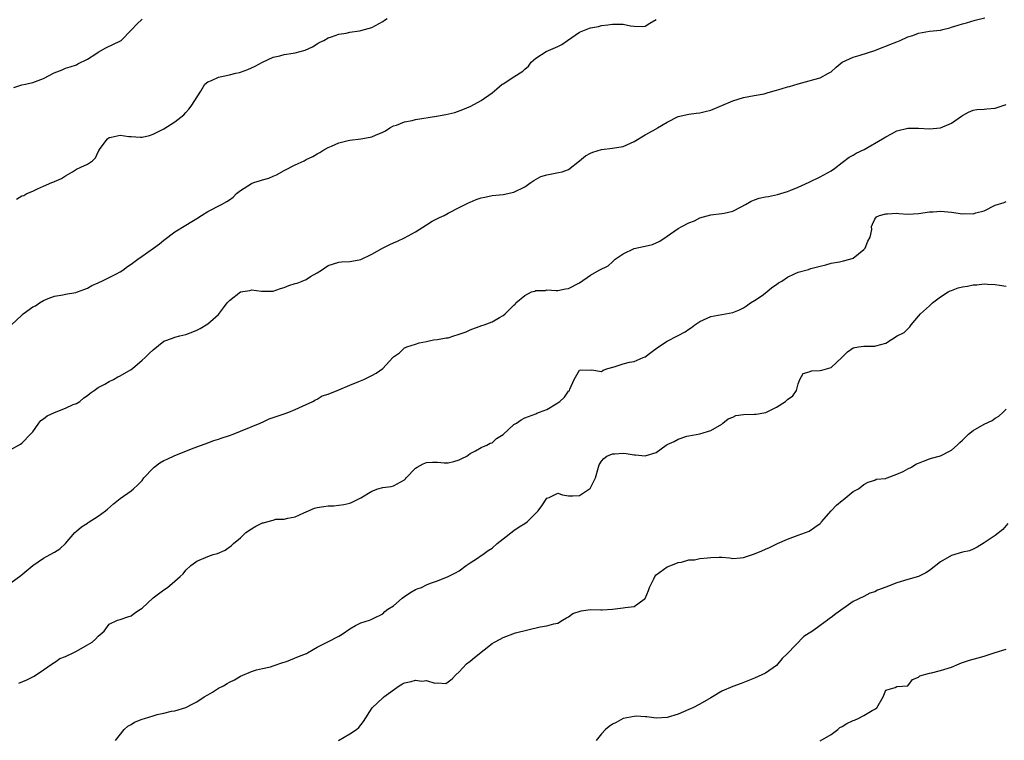
# Model space of a CAD drawing. Units: inches. Extents: x 2529000 to 2532000, y 1557000 to 1560000.
# Drawn here: x 2529701 to 2529881, y 1558343 to 1558475 of the extents above; entities that cross this region are included whole.
import ezdxf

# ---------------------------------------------------------------- set-up
doc = ezdxf.new("R2010")
doc.units = ezdxf.units.IN
doc.header["$MEASUREMENT"] = 0
doc.layers.add('LD25291557_2ft', color=135, linetype='Continuous')

msp = doc.modelspace()

# ---------------------------------------------------------------- linework, layer by layer
at = {"layer": 'LD25291557_2ft'}
for points, elevation in [([(2529697.25, 1558395.25), (2529700.8, 1558397.2), (2529701, 1558397.36), (2529702.59, 1558399), (2529703, 1558399.46), (2529704.1, 1558401), (2529704.49, 1558401.51), (2529705, 1558401.81), (2529705.64, 1558402.36), (2529707, 1558402.98), (2529709, 1558403.76), (2529710.43, 1558404.43), (2529711, 1558404.62), (2529711.59, 1558405), (2529712.37, 1558405.63), (2529713, 1558406.09), (2529713.48, 1558406.52), (2529714.21, 1558407), (2529715, 1558407.55), (2529716.17, 1558408.17), (2529717, 1558408.64), (2529717.75, 1558409), (2529718.54, 1558409.46), (2529719, 1558409.67), (2529721, 1558410.84), (2529721.22, 1558411), (2529723, 1558412.53), (2529723.58, 1558413), (2529724.27, 1558413.73), (2529725, 1558414.42), (2529727, 1558416.01), (2529728.55, 1558416.55), (2529729, 1558416.76), (2529729.9, 1558417), (2529731, 1558417.23), (2529732.29, 1558417.7), (2529733, 1558418), (2529733.65, 1558418.35), (2529735, 1558419.18), (2529737, 1558420.89), (2529737.9, 1558422.1), (2529738.53, 1558423), (2529739, 1558423.47), (2529741, 1558425.01), (2529742.71, 1558425.29), (2529743, 1558425.38), (2529744.86, 1558425.14), (2529745, 1558425.15), (2529747, 1558425.14), (2529748.33, 1558425.67), (2529749, 1558425.8), (2529749.84, 1558426.16), (2529751, 1558426.53), (2529751.37, 1558426.63), (2529752.28, 1558427), (2529753, 1558427.31), (2529753.82, 1558427.82), (2529755, 1558428.49), (2529755.78, 1558429), (2529757, 1558429.85), (2529759, 1558430.47), (2529759.48, 1558430.52), (2529761, 1558430.55), (2529761.37, 1558430.63), (2529763, 1558430.94), (2529765, 1558431.94), (2529766.99, 1558433.01), (2529768.33, 1558433.67), (2529769, 1558433.96), (2529769.69, 1558434.31), (2529771, 1558434.91), (2529773, 1558436), (2529775, 1558437.25), (2529776.03, 1558437.97), (2529777.38, 1558438.62), (2529778.23, 1558439), (2529779, 1558439.41), (2529781, 1558440.42), (2529782.09, 1558441), (2529782.67, 1558441.33), (2529783, 1558441.45), (2529784.11, 1558441.89), (2529785, 1558442.19), (2529785.67, 1558442.33), (2529787, 1558442.63), (2529789, 1558442.85), (2529791, 1558443.23), (2529793, 1558444.24), (2529794.1, 1558445), (2529794.62, 1558445.38), (2529795.89, 1558446.11), (2529797, 1558446.45), (2529799.17, 1558446.83), (2529799.79, 1558447), (2529801, 1558447.42), (2529803, 1558448.96), (2529804.09, 1558449.91), (2529805, 1558450.41), (2529805.41, 1558450.59), (2529807, 1558451.07), (2529809, 1558451.29), (2529811, 1558451.63), (2529813, 1558452.49), (2529815, 1558453.71), (2529817.1, 1558454.9), (2529817.24, 1558455), (2529819, 1558456.03), (2529821, 1558457.06), (2529823, 1558457.51), (2529824.31, 1558457.69), (2529825, 1558457.73), (2529825.98, 1558458.02), (2529827, 1558458.26), (2529831, 1558459.97), (2529833, 1558460.54), (2529834.91, 1558460.91), (2529836.76, 1558461.24), (2529837.47, 1558461.47), (2529839, 1558461.89), (2529839.86, 1558462.14), (2529841, 1558462.51), (2529841.4, 1558462.6), (2529843, 1558463.08), (2529845, 1558463.58), (2529845.83, 1558463.83), (2529847, 1558464.13), (2529848.54, 1558465), (2529849, 1558465.28), (2529849.92, 1558466.08), (2529851.04, 1558467), (2529853, 1558467.95), (2529854.32, 1558468.32), (2529857, 1558469.16), (2529858.31, 1558469.69), (2529859, 1558469.94), (2529859.74, 1558470.26), (2529861, 1558470.74), (2529861.61, 1558471), (2529863, 1558471.65), (2529863.91, 1558471.91), (2529865, 1558472.33), (2529867, 1558472.66), (2529869, 1558472.9), (2529869.41, 1558473), (2529870.69, 1558473.31), (2529871, 1558473.42), (2529872.23, 1558473.77), (2529873, 1558474.06), (2529873.78, 1558474.22), (2529875.31, 1558474.69), (2529877.1, 1558475.1)], 7122), ([(2529699.12, 1558419), (2529701, 1558420.78), (2529701.28, 1558421), (2529703, 1558422.27), (2529703.51, 1558422.49), (2529704.22, 1558423), (2529705, 1558423.47), (2529705.81, 1558423.81), (2529707, 1558424.23), (2529708.51, 1558424.51), (2529709, 1558424.58), (2529710.91, 1558424.91), (2529711.2, 1558425), (2529712.51, 1558425.49), (2529713, 1558425.7), (2529713.84, 1558426.16), (2529715, 1558426.69), (2529715.19, 1558426.81), (2529715.62, 1558427), (2529718.34, 1558428.34), (2529719, 1558428.69), (2529719.49, 1558429), (2529720.35, 1558429.65), (2529721, 1558430.06), (2529721.52, 1558430.48), (2529722.24, 1558431), (2529723, 1558431.58), (2529725.1, 1558433), (2529726.19, 1558433.81), (2529727, 1558434.5), (2529729, 1558436.01), (2529731, 1558437.19), (2529732.1, 1558437.9), (2529733, 1558438.41), (2529733.85, 1558439), (2529735, 1558439.69), (2529737.54, 1558441), (2529738.47, 1558441.53), (2529739, 1558441.87), (2529739.64, 1558442.36), (2529740.26, 1558443), (2529741, 1558443.56), (2529743, 1558444.85), (2529743.43, 1558445), (2529744.63, 1558445.37), (2529745, 1558445.53), (2529746.2, 1558445.8), (2529747, 1558446.18), (2529747.58, 1558446.42), (2529749, 1558447.21), (2529751, 1558448.27), (2529752.66, 1558449), (2529753, 1558449.2), (2529754.22, 1558449.78), (2529755, 1558450.28), (2529755.48, 1558450.52), (2529756.24, 1558451), (2529757, 1558451.4), (2529757.66, 1558451.66), (2529759, 1558452.3), (2529760.68, 1558452.68), (2529761, 1558452.79), (2529762.99, 1558453.01), (2529764.72, 1558453.28), (2529765, 1558453.38), (2529765.69, 1558453.69), (2529767, 1558454.21), (2529767.51, 1558454.49), (2529768.33, 1558455), (2529769, 1558455.36), (2529769.5, 1558455.5), (2529771, 1558456.1), (2529772.36, 1558456.36), (2529773, 1558456.51), (2529776.85, 1558457.15), (2529778.55, 1558457.45), (2529780.17, 1558457.83), (2529781.66, 1558458.34), (2529783.1, 1558459), (2529785, 1558460), (2529787, 1558461.43), (2529787.87, 1558462.13), (2529788.87, 1558463), (2529789, 1558463.09), (2529791, 1558464.32), (2529792.64, 1558465.36), (2529793, 1558465.76), (2529793.68, 1558466.32), (2529794.16, 1558467), (2529795, 1558467.77), (2529796.92, 1558469), (2529799, 1558469.89), (2529799.75, 1558470.25), (2529800.78, 1558471), (2529803, 1558472.48), (2529804.79, 1558473.21), (2529805, 1558473.32), (2529806.45, 1558473.55), (2529807, 1558473.71), (2529808.18, 1558473.82), (2529809, 1558473.96), (2529810.06, 1558473.94), (2529811, 1558473.96), (2529812.32, 1558473.68), (2529813, 1558473.6), (2529814.44, 1558473.56), (2529815, 1558473.61), (2529815.87, 1558474.13), (2529817, 1558474.85)], 7120), ([(2529699.58, 1558462.42), (2529701, 1558462.87), (2529701.69, 1558463), (2529703, 1558463.33), (2529703.5, 1558463.5), (2529705, 1558464.05), (2529706.91, 1558465.09), (2529708.37, 1558465.63), (2529709, 1558465.9), (2529709.86, 1558466.14), (2529711, 1558466.55), (2529711.27, 1558466.73), (2529713, 1558467.6), (2529714.53, 1558468.53), (2529715, 1558468.85), (2529716.37, 1558469.63), (2529719.07, 1558470.93), (2529719.16, 1558471), (2529721, 1558472.85), (2529721.12, 1558473), (2529722.03, 1558473.97), (2529723, 1558474.91)], 7116), ([(2529700.02, 1558441.98), (2529701, 1558442.56), (2529701.37, 1558442.63), (2529701.95, 1558443), (2529703, 1558443.45), (2529703.89, 1558443.89), (2529705, 1558444.34), (2529706.48, 1558445), (2529706.87, 1558445.13), (2529707, 1558445.2), (2529708.25, 1558445.75), (2529709, 1558446.24), (2529710.26, 1558447), (2529711, 1558447.43), (2529711.83, 1558447.83), (2529713, 1558448.37), (2529713.93, 1558449), (2529714.48, 1558449.52), (2529715, 1558450.62), (2529715.13, 1558450.87), (2529715.18, 1558451), (2529716.65, 1558453), (2529717, 1558453.24), (2529717.33, 1558453.33), (2529719, 1558453.68), (2529720.59, 1558453.41), (2529721, 1558453.43), (2529722.72, 1558453.28), (2529723, 1558453.3), (2529724.37, 1558453.63), (2529725, 1558453.83), (2529727, 1558454.82), (2529729, 1558456.11), (2529730.61, 1558457.39), (2529731, 1558457.81), (2529731.55, 1558458.45), (2529732, 1558459), (2529733.72, 1558461.72), (2529734.47, 1558463), (2529735, 1558463.41), (2529735.7, 1558463.7), (2529737, 1558464.3), (2529739, 1558464.69), (2529740.17, 1558465), (2529740.84, 1558465.16), (2529741, 1558465.2), (2529742.32, 1558465.68), (2529743, 1558465.99), (2529743.71, 1558466.29), (2529745, 1558467.03), (2529747, 1558467.92), (2529748.2, 1558468.2), (2529749, 1558468.42), (2529750.65, 1558468.65), (2529751, 1558468.73), (2529752.8, 1558469.2), (2529754.16, 1558469.84), (2529755, 1558470.38), (2529755.4, 1558470.6), (2529756.25, 1558471), (2529757, 1558471.49), (2529757.65, 1558471.65), (2529759, 1558472.15), (2529760.31, 1558472.31), (2529761, 1558472.52), (2529762.78, 1558472.78), (2529763, 1558472.84), (2529763.7, 1558473), (2529765, 1558473.34), (2529767, 1558474.43), (2529767.31, 1558474.69), (2529767.8, 1558475)], 7118), ([(2529699, 1558371.84), (2529700.81, 1558373.19), (2529703, 1558375.01), (2529705, 1558376.32), (2529706.2, 1558377), (2529707, 1558377.42), (2529707.94, 1558378.06), (2529709.01, 1558378.99), (2529710.73, 1558381), (2529711, 1558381.25), (2529711.95, 1558382.05), (2529713, 1558382.75), (2529713.16, 1558382.84), (2529715, 1558384.02), (2529716.34, 1558385), (2529716.68, 1558385.32), (2529717.76, 1558386.24), (2529719, 1558387.23), (2529721, 1558388.66), (2529721.42, 1558389), (2529722.23, 1558389.77), (2529723, 1558390.56), (2529723.33, 1558391), (2529725, 1558392.82), (2529725.21, 1558393), (2529726.23, 1558393.77), (2529727, 1558394.2), (2529727.56, 1558394.44), (2529729, 1558395.11), (2529732.51, 1558396.51), (2529735, 1558397.44), (2529736.15, 1558397.85), (2529737, 1558398.1), (2529737.65, 1558398.35), (2529739, 1558398.78), (2529739.63, 1558399), (2529741, 1558399.58), (2529744.59, 1558401), (2529744.86, 1558401.14), (2529745, 1558401.18), (2529746.22, 1558401.78), (2529747, 1558402.03), (2529747.7, 1558402.3), (2529749, 1558402.72), (2529749.81, 1558403), (2529751, 1558403.51), (2529753, 1558404.45), (2529754.25, 1558405), (2529754.69, 1558405.31), (2529755, 1558405.43), (2529755.96, 1558406.04), (2529757, 1558406.31), (2529759, 1558407.1), (2529761, 1558407.97), (2529762.64, 1558408.64), (2529763.56, 1558409), (2529764.54, 1558409.46), (2529765, 1558409.74), (2529765.82, 1558410.18), (2529767, 1558411.03), (2529768.85, 1558413), (2529769, 1558413.14), (2529770.1, 1558413.9), (2529771, 1558414.79), (2529771.15, 1558414.85), (2529771.41, 1558415), (2529773, 1558415.46), (2529773.69, 1558415.69), (2529775, 1558415.96), (2529776.27, 1558416.27), (2529777, 1558416.3), (2529778.62, 1558416.62), (2529779, 1558416.64), (2529779.99, 1558417), (2529780.8, 1558417.2), (2529781, 1558417.29), (2529782.27, 1558417.73), (2529783, 1558418.07), (2529785.14, 1558418.86), (2529785.55, 1558419), (2529787, 1558419.56), (2529788.35, 1558420.35), (2529789, 1558420.68), (2529789.4, 1558421), (2529791, 1558422.58), (2529791.25, 1558422.75), (2529791.36, 1558423), (2529793, 1558424.36), (2529794.23, 1558425), (2529794.84, 1558425.16), (2529795, 1558425.28), (2529796.75, 1558425.25), (2529797, 1558425.38), (2529798.71, 1558425.29), (2529799, 1558425.3), (2529800.4, 1558425.6), (2529801, 1558425.64), (2529803, 1558426.67), (2529805, 1558428.06), (2529806.58, 1558429), (2529808.21, 1558429.79), (2529809, 1558430.49), (2529809.48, 1558431), (2529811, 1558431.97), (2529813, 1558432.95), (2529814.71, 1558433.29), (2529815, 1558433.4), (2529816.32, 1558433.68), (2529817.68, 1558434.32), (2529819, 1558435.21), (2529821, 1558436.62), (2529821.7, 1558437), (2529823, 1558437.63), (2529824.01, 1558437.99), (2529825, 1558438.54), (2529827, 1558439.13), (2529829, 1558439.34), (2529829.41, 1558439.41), (2529831, 1558439.8), (2529832.56, 1558440.56), (2529833.37, 1558441), (2529834.38, 1558441.62), (2529835, 1558441.84), (2529835.87, 1558442.13), (2529837, 1558442.39), (2529837.53, 1558442.47), (2529839.17, 1558442.83), (2529841, 1558443.4), (2529841.62, 1558443.62), (2529843, 1558444.17), (2529845, 1558445.07), (2529847, 1558446.04), (2529849, 1558447.16), (2529849.59, 1558447.59), (2529851, 1558448.66), (2529852.32, 1558449.68), (2529853, 1558450.01), (2529853.59, 1558450.41), (2529855.05, 1558451.05), (2529858.39, 1558453), (2529859, 1558453.4), (2529860.06, 1558453.94), (2529861, 1558454.46), (2529863, 1558454.98), (2529865, 1558454.97), (2529867, 1558454.85), (2529869, 1558454.99), (2529871, 1558455.86), (2529872.83, 1558457.17), (2529873, 1558457.28), (2529874.13, 1558457.87), (2529875, 1558458.22), (2529875.66, 1558458.34), (2529877, 1558458.45), (2529877.49, 1558458.51), (2529879, 1558458.63), (2529881, 1558459.3)], 7124), ([(2529700.49, 1558353.51), (2529701.92, 1558354.08), (2529703, 1558354.62), (2529703.24, 1558354.76), (2529705, 1558355.93), (2529706.58, 1558357), (2529706.8, 1558357.2), (2529707, 1558357.28), (2529707.99, 1558358.01), (2529709, 1558358.33), (2529710.41, 1558359), (2529711, 1558359.32), (2529713, 1558360.51), (2529713.86, 1558361), (2529714.48, 1558361.52), (2529715, 1558362.09), (2529716.05, 1558363), (2529717, 1558364.28), (2529718.5, 1558365), (2529719, 1558365.15), (2529720.38, 1558365.62), (2529721, 1558365.81), (2529721.69, 1558366.31), (2529722.71, 1558367), (2529723, 1558367.22), (2529725, 1558369.07), (2529727, 1558370.56), (2529727.67, 1558371), (2529729, 1558372.13), (2529729.96, 1558373), (2529730.52, 1558373.48), (2529731, 1558374.14), (2529731.89, 1558375), (2529733, 1558375.78), (2529735, 1558376.64), (2529736.03, 1558377), (2529736.8, 1558377.2), (2529738.19, 1558377.81), (2529739.36, 1558378.64), (2529739.7, 1558379), (2529741, 1558380.03), (2529742, 1558381), (2529743, 1558381.67), (2529743.81, 1558382.19), (2529745, 1558382.77), (2529745.2, 1558382.8), (2529745.83, 1558383), (2529747, 1558383.31), (2529747.45, 1558383.45), (2529749, 1558383.49), (2529749.67, 1558383.67), (2529751, 1558383.91), (2529752.6, 1558384.6), (2529753, 1558384.82), (2529754.55, 1558385.45), (2529755, 1558385.57), (2529756.23, 1558385.77), (2529757, 1558385.93), (2529758.08, 1558385.92), (2529759, 1558386.04), (2529759.88, 1558386.12), (2529761, 1558386.38), (2529761.44, 1558386.56), (2529762.25, 1558387), (2529763, 1558387.37), (2529765, 1558388.61), (2529766.13, 1558389), (2529767, 1558389.23), (2529768.57, 1558389.43), (2529769, 1558389.53), (2529770.31, 1558390.31), (2529771, 1558390.66), (2529771.19, 1558390.81), (2529771.31, 1558391), (2529773, 1558392.76), (2529773.31, 1558393), (2529774.39, 1558393.61), (2529775, 1558393.84), (2529776.12, 1558393.88), (2529777, 1558393.87), (2529778.22, 1558393.78), (2529779, 1558393.76), (2529780.01, 1558393.99), (2529781, 1558394.3), (2529781.47, 1558394.53), (2529782.36, 1558395), (2529783, 1558395.48), (2529783.95, 1558395.95), (2529785, 1558396.55), (2529786.02, 1558397), (2529786.66, 1558397.34), (2529787, 1558397.43), (2529787.79, 1558398.21), (2529789, 1558398.93), (2529791, 1558400.75), (2529791.45, 1558401), (2529792.35, 1558401.65), (2529793, 1558402), (2529795, 1558402.74), (2529795.18, 1558402.82), (2529795.67, 1558403), (2529797, 1558403.51), (2529799, 1558404.73), (2529799.39, 1558405), (2529800.24, 1558405.76), (2529801, 1558406.85), (2529801.08, 1558406.92), (2529801.14, 1558407), (2529801.22, 1558407.22), (2529802.04, 1558409), (2529803, 1558410.7), (2529803.22, 1558410.78), (2529805, 1558410.7), (2529805.26, 1558410.74), (2529807, 1558410.49), (2529807.32, 1558410.68), (2529808.18, 1558411), (2529809.32, 1558411.32), (2529811, 1558411.89), (2529812.16, 1558412.16), (2529813, 1558412.32), (2529814.65, 1558413), (2529815, 1558413.17), (2529816.06, 1558413.94), (2529817.45, 1558415), (2529819, 1558416.04), (2529820.9, 1558417), (2529822.28, 1558417.72), (2529823, 1558418.21), (2529823.49, 1558418.51), (2529824.1, 1558419), (2529825, 1558419.63), (2529827, 1558420.52), (2529831, 1558421.26), (2529832.26, 1558421.74), (2529833, 1558422.09), (2529833.51, 1558422.49), (2529834.28, 1558423), (2529835, 1558423.43), (2529836.38, 1558424.38), (2529837.23, 1558425), (2529838.17, 1558425.83), (2529839, 1558426.4), (2529839.35, 1558426.65), (2529839.97, 1558427), (2529841, 1558427.73), (2529842.31, 1558428.31), (2529843, 1558428.64), (2529844.86, 1558429.13), (2529845.28, 1558429.28), (2529847, 1558429.72), (2529848.03, 1558429.97), (2529849, 1558430.25), (2529850.5, 1558430.5), (2529851, 1558430.62), (2529851.28, 1558430.72), (2529852.4, 1558431), (2529853, 1558431.21), (2529855, 1558432.74), (2529855.25, 1558433), (2529855.69, 1558434.31), (2529856.16, 1558435), (2529856.44, 1558436.44), (2529856.38, 1558437), (2529856.57, 1558437.43), (2529857, 1558438.29), (2529857.28, 1558438.72), (2529857.84, 1558439), (2529859, 1558439.3), (2529859.28, 1558439.28), (2529861, 1558439.43), (2529861.38, 1558439.38), (2529863, 1558439.25), (2529865, 1558439.33), (2529867, 1558439.65), (2529867.68, 1558439.68), (2529869, 1558439.77), (2529869.69, 1558439.69), (2529871, 1558439.58), (2529873, 1558439.32), (2529873.34, 1558439.34), (2529875, 1558439.29), (2529875.45, 1558439.45), (2529877, 1558439.86), (2529879, 1558440.87), (2529880.63, 1558441.37), (2529881, 1558441.54)], 7126), ([(2529718.12, 1558343), (2529719.75, 1558345), (2529720.38, 1558345.62), (2529721, 1558345.93), (2529721.64, 1558346.36), (2529723, 1558346.87), (2529723.43, 1558347), (2529725, 1558347.53), (2529725.73, 1558347.73), (2529727, 1558347.97), (2529728.36, 1558348.36), (2529729, 1558348.41), (2529731, 1558349.04), (2529732.28, 1558349.72), (2529733, 1558350.07), (2529734.38, 1558351), (2529735, 1558351.37), (2529735.86, 1558351.86), (2529737, 1558352.58), (2529737.86, 1558353), (2529738.59, 1558353.41), (2529739, 1558353.65), (2529739.91, 1558354.09), (2529741, 1558354.76), (2529743, 1558355.64), (2529743.9, 1558355.9), (2529745, 1558356.17), (2529746.49, 1558356.49), (2529747, 1558356.62), (2529748.75, 1558357.25), (2529749, 1558357.3), (2529749.44, 1558357.44), (2529751.63, 1558358.37), (2529753.08, 1558358.92), (2529753.23, 1558359), (2529755, 1558360.05), (2529756.94, 1558361.06), (2529759, 1558362.09), (2529759.56, 1558362.44), (2529761, 1558363.44), (2529762.02, 1558364.02), (2529763, 1558364.53), (2529764.57, 1558365), (2529764.89, 1558365.11), (2529765.28, 1558365.28), (2529767, 1558366.16), (2529767.41, 1558366.59), (2529767.95, 1558367), (2529769, 1558367.64), (2529770.55, 1558369), (2529771, 1558369.35), (2529771.98, 1558370.02), (2529773, 1558370.63), (2529773.29, 1558370.71), (2529774.07, 1558371), (2529775, 1558371.44), (2529775.74, 1558371.74), (2529777, 1558372.16), (2529778.98, 1558373), (2529780.33, 1558373.67), (2529781, 1558374.04), (2529782.27, 1558375), (2529783, 1558375.49), (2529784.34, 1558376.34), (2529785, 1558376.8), (2529785.32, 1558377), (2529786.28, 1558377.72), (2529787, 1558378.17), (2529787.94, 1558379), (2529789, 1558379.89), (2529791, 1558381.37), (2529791.95, 1558382.05), (2529793, 1558382.7), (2529793.43, 1558383), (2529795, 1558384.57), (2529795.41, 1558385), (2529796.1, 1558385.9), (2529797, 1558387.29), (2529797.45, 1558387.45), (2529799, 1558388.23), (2529799.89, 1558387.89), (2529801, 1558387.75), (2529801.75, 1558387.75), (2529803, 1558387.79), (2529804.82, 1558389), (2529804.92, 1558389.08), (2529805, 1558389.21), (2529805.94, 1558391), (2529806.44, 1558393), (2529806.6, 1558393.4), (2529807, 1558394.1), (2529807.42, 1558394.58), (2529807.96, 1558395), (2529809, 1558395.39), (2529809.44, 1558395.44), (2529811, 1558395.55), (2529811.49, 1558395.49), (2529813, 1558395.23), (2529813.23, 1558395.23), (2529815, 1558395.03), (2529817, 1558395.66), (2529818.84, 1558397), (2529819, 1558397.09), (2529820.32, 1558397.68), (2529821, 1558398.07), (2529822.62, 1558398.62), (2529823, 1558398.71), (2529825, 1558399.06), (2529827, 1558399.66), (2529829, 1558400.84), (2529829.22, 1558401), (2529830.16, 1558401.84), (2529831, 1558402.11), (2529831.6, 1558402.4), (2529833, 1558402.58), (2529835, 1558402.68), (2529835.32, 1558402.68), (2529837.04, 1558402.96), (2529839, 1558403.92), (2529840.63, 1558405), (2529840.85, 1558405.15), (2529841, 1558405.33), (2529842.01, 1558405.99), (2529842.67, 1558407), (2529843, 1558408.2), (2529843.3, 1558409), (2529843.91, 1558410.09), (2529845, 1558410.38), (2529845.42, 1558410.58), (2529847, 1558410.66), (2529847.28, 1558410.72), (2529849, 1558411.2), (2529850.96, 1558413), (2529851.97, 1558414.03), (2529853, 1558414.82), (2529854.01, 1558415), (2529855, 1558415.09), (2529855.11, 1558415.11), (2529857, 1558415.09), (2529857.18, 1558415.18), (2529859, 1558415.67), (2529861.07, 1558417), (2529862.38, 1558417.62), (2529863.37, 1558418.63), (2529863.63, 1558419), (2529865, 1558420.57), (2529865.34, 1558421), (2529867, 1558422.46), (2529867.53, 1558423), (2529869, 1558424.09), (2529870.4, 1558425), (2529870.78, 1558425.22), (2529871, 1558425.29), (2529872.25, 1558425.75), (2529873, 1558425.93), (2529873.92, 1558426.08), (2529875, 1558426.32), (2529875.67, 1558426.32), (2529877, 1558426.5), (2529877.57, 1558426.43), (2529879, 1558426.4), (2529879.76, 1558426.24), (2529881, 1558426.04)], 7128), ([(2529758.94, 1558343), (2529761, 1558344.22), (2529762.19, 1558345), (2529762.61, 1558345.39), (2529763.51, 1558346.49), (2529765.05, 1558349), (2529767, 1558350.81), (2529767.13, 1558350.87), (2529767.21, 1558351), (2529770, 1558353), (2529770.62, 1558353.38), (2529771, 1558353.57), (2529772.2, 1558353.8), (2529773, 1558354.04), (2529774.16, 1558353.84), (2529775, 1558353.94), (2529776.52, 1558353.48), (2529777, 1558353.55), (2529778.56, 1558353.44), (2529779, 1558353.73), (2529779.71, 1558354.29), (2529780.38, 1558355), (2529781, 1558355.56), (2529782.34, 1558357), (2529783, 1558357.48), (2529783.81, 1558358.19), (2529785.58, 1558359.58), (2529787, 1558360.74), (2529787.46, 1558361), (2529788.5, 1558361.5), (2529789, 1558361.81), (2529791.3, 1558362.7), (2529795.78, 1558363.78), (2529797, 1558363.97), (2529798.32, 1558364.32), (2529799, 1558364.45), (2529799.87, 1558365), (2529800.58, 1558365.42), (2529801, 1558365.59), (2529801.79, 1558366.21), (2529803.31, 1558366.69), (2529805, 1558366.92), (2529806.91, 1558366.91), (2529807.13, 1558366.87), (2529809, 1558367), (2529811, 1558367.27), (2529811.33, 1558367.33), (2529813, 1558367.49), (2529814.83, 1558368.83), (2529815, 1558368.93), (2529815.59, 1558370.41), (2529815.77, 1558371), (2529816.58, 1558372.58), (2529816.77, 1558373), (2529817, 1558373.26), (2529819, 1558374.76), (2529819.67, 1558375), (2529821, 1558375.52), (2529821.61, 1558375.61), (2529823, 1558376), (2529824.03, 1558376.03), (2529825, 1558376.28), (2529826.39, 1558376.39), (2529827, 1558376.48), (2529828.54, 1558376.54), (2529829, 1558376.49), (2529830.41, 1558376.41), (2529831, 1558376.29), (2529832.4, 1558376.4), (2529833, 1558376.47), (2529835, 1558377.12), (2529836.32, 1558377.68), (2529837, 1558378), (2529837.71, 1558378.29), (2529839.21, 1558379), (2529841, 1558379.81), (2529843, 1558380.57), (2529845, 1558381.28), (2529845.99, 1558381.99), (2529847, 1558382.68), (2529847.16, 1558382.84), (2529847.25, 1558383), (2529849.03, 1558385), (2529850, 1558386), (2529851, 1558386.87), (2529851.22, 1558387), (2529853, 1558388.5), (2529854, 1558389), (2529855, 1558389.83), (2529855.8, 1558390.2), (2529857, 1558390.61), (2529857.23, 1558390.77), (2529859, 1558390.89), (2529859.06, 1558390.94), (2529859.26, 1558391), (2529861, 1558391.68), (2529862.2, 1558392.2), (2529863, 1558392.65), (2529863.67, 1558393), (2529864.5, 1558393.5), (2529865, 1558393.7), (2529865.91, 1558394.09), (2529867, 1558394.49), (2529867.38, 1558394.62), (2529869, 1558395.07), (2529871, 1558396.06), (2529872.05, 1558397), (2529872.53, 1558397.47), (2529873, 1558397.88), (2529874.1, 1558399), (2529875, 1558399.7), (2529877, 1558400.81), (2529878.47, 1558401.53), (2529879, 1558401.91), (2529879.68, 1558402.32), (2529880.44, 1558403), (2529881, 1558403.55)], 7130), ([(2529881.33, 1558382.67), (2529880.42, 1558381.58), (2529879, 1558380.48), (2529877, 1558379.16), (2529875.68, 1558378.32), (2529875, 1558377.99), (2529874.3, 1558377.7), (2529873, 1558377.41), (2529871, 1558376.83), (2529869, 1558375.66), (2529867, 1558374.07), (2529866.33, 1558373.67), (2529865, 1558372.96), (2529863, 1558372.42), (2529861, 1558371.85), (2529859.02, 1558371.02), (2529857.5, 1558370.5), (2529857, 1558370.15), (2529856.07, 1558369.93), (2529855, 1558369.35), (2529853, 1558368.4), (2529849.84, 1558366.16), (2529849, 1558365.49), (2529848.69, 1558365.31), (2529848.34, 1558365), (2529847, 1558364), (2529845.59, 1558363), (2529845, 1558362.61), (2529844.01, 1558361.99), (2529841, 1558358.92), (2529840.04, 1558357.96), (2529839.24, 1558357), (2529839, 1558356.74), (2529837, 1558355.33), (2529836.34, 1558355), (2529835, 1558354.38), (2529832.57, 1558353.43), (2529831, 1558352.87), (2529829, 1558352), (2529827.29, 1558351), (2529827, 1558350.81), (2529825, 1558349.62), (2529823.68, 1558349), (2529823, 1558348.66), (2529821, 1558347.84), (2529819, 1558347.23), (2529817, 1558347.08), (2529815.32, 1558347.32), (2529815, 1558347.32), (2529813.42, 1558347.42), (2529813, 1558347.39), (2529810.99, 1558347), (2529809.72, 1558346.28), (2529809, 1558345.96), (2529808.42, 1558345.58), (2529807.77, 1558345), (2529807, 1558344.23), (2529806.04, 1558343)], 7132), ([(2529847, 1558342.93), (2529849, 1558344.12), (2529850.2, 1558345), (2529850.62, 1558345.38), (2529851, 1558345.56), (2529851.88, 1558346.12), (2529853, 1558346.66), (2529853.27, 1558346.73), (2529853.96, 1558347), (2529855, 1558347.54), (2529856.49, 1558348.49), (2529857, 1558348.75), (2529857.33, 1558349), (2529858.49, 1558351), (2529859, 1558352.2), (2529860.7, 1558352.7), (2529861, 1558352.85), (2529863, 1558353), (2529863.85, 1558354.15), (2529865, 1558354.59), (2529865.19, 1558354.81), (2529867, 1558355.31), (2529867.36, 1558355.36), (2529869, 1558355.78), (2529871, 1558356.4), (2529872.44, 1558357), (2529872.81, 1558357.19), (2529874.29, 1558357.71), (2529875.87, 1558358.13), (2529877, 1558358.4), (2529879, 1558359.08), (2529881, 1558359.68)], 7134)]:
    msp.add_lwpolyline(points, dxfattribs=dict(at, elevation=elevation))

doc.saveas('drawing.dxf')
